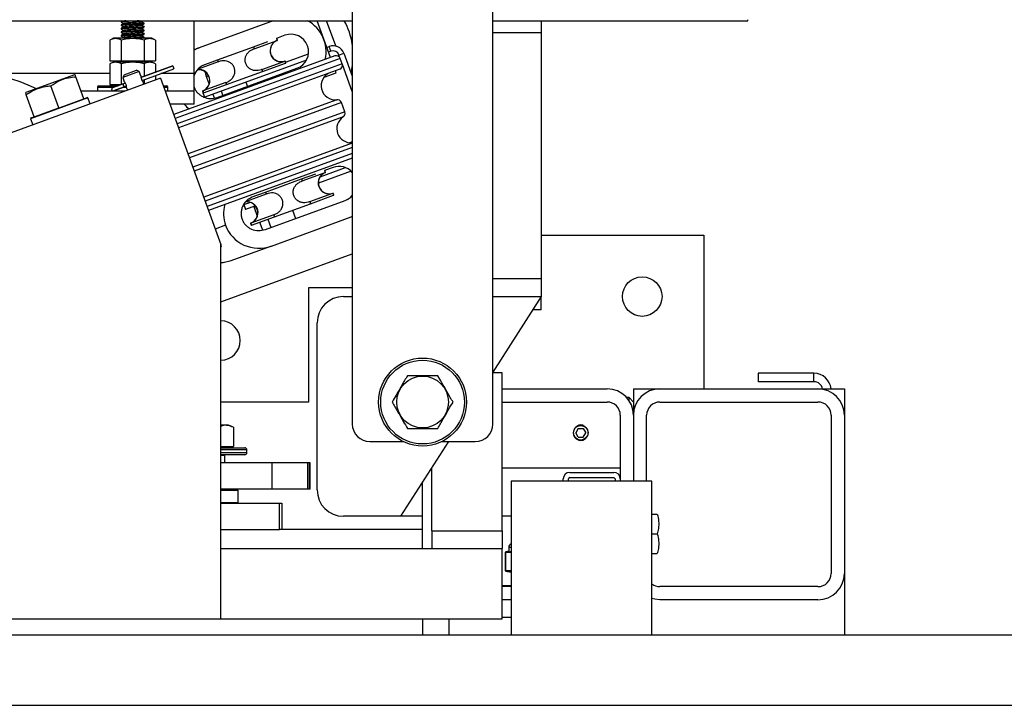
# Model space of a CAD drawing. Extents: x -322 to 414, y -91 to 242.
# Drawn here: x -280 to -266, y 44 to 54 of the extents above; entities that cross this region are included whole.
import ezdxf

# ---------------------------------------------------------------- set-up
doc = ezdxf.new("R2010")
doc.units = 0
doc.header["$LTSCALE"] = 10
doc.header["$MEASUREMENT"] = 0
doc.header["$PDMODE"] = 98
doc.layers.get('DEFPOINTS').update_dxf_attribs({"linetype": 'CONTINUOUS'})
for name, color, linetype in [('CAB', 7, 'CONTINUOUS'), ('DIM', 1, 'CONTINUOUS'), ('PACA-RYDE', 42, 'CONTINUOUS')]:
    doc.layers.add(name, color=color, linetype=linetype)
doc.styles.get("Standard").update_dxf_attribs({"font": 'SIMPLEX.shx', "width": 0.85})
doc.dimstyles.get("Standard").update_dxf_attribs({"dimscale": 16, "dimtxt": 0.09375, "dimasz": 0.09375, "dimexe": 0.0625, "dimexo": 0.0625, "dimgap": 0.0625, "dimtad": 0, "dimtih": 1, "dimtoh": 1, "dimdec": 4, "dimzin": 4, "dimdsep": 46, "dimtxsty": 'STANDARD', "dimcen": 0.0625, "dimadec": 0, "dimazin": 0, "dimtfac": 1, "dimtdec": 4, "dimtofl": 0, "dimtmove": 0, "dimatfit": 3, "dimfxl": 1, "dimtolj": 1, "dimtzin": 0, "dimarcsym": 0})

# ---------------------------------------------------------------- blocks, each defined once
blk = doc.blocks.new('*D82')
at = {"layer": 'DEFPOINTS', "color": 0, "transparency": 16777216}
for p in [(-261.474, 76.824), (-311.474, 45.579), (-261.474, 45.579)]:
    blk.add_point(p, dxfattribs=at)
at = {"layer": 'DIM', "color": 0, "lineweight": -2, "transparency": 16777216}
for p, q in [((-311.474, 46.329), (-311.474, 77.574)), ((-261.474, 46.329), (-261.474, 77.574)), ((-309.317, 76.824), (-294.462, 76.824)), ((-263.63, 76.824), (-278.485, 76.824))]:
    blk.add_line(p, q, dxfattribs=at)
at = {"layer": 'DIM', "color": 0, "transparency": 16777216}
for points in [[(-309.317, 77.183), (-309.317, 76.464), (-311.474, 76.824)], [(-263.63, 77.183), (-263.63, 76.464), (-261.474, 76.824)]]:
    blk.add_solid(points, dxfattribs=at)
at = {"layer": 'DIM', "color": 0, "transparency": 16777216, "insert": (-286.474, 76.824), "char_height": 2.16, "attachment_point": 5}
blk.add_mtext('\\A1;(50") O.D.', dxfattribs=at)

msp = doc.modelspace()

# ---------------------------------------------------------------- linework, layer by layer
at = {"layer": 'CAB'}
for p, q in [((-311.47362, 45), (-261.47362, 45)), ((-310.47362, 44), (-262.47362, 44))]:
    msp.add_line(p, q, dxfattribs=at)
at = {"layer": 'PACA-RYDE', "linetype": 'Continuous'}
for p, q in [((-275.47362, 54.75), (-275.47362, 48)), ((-273.47362, 48), (-273.47362, 54.75)), ((-297.47362, 53.73411), (-275.47362, 53.73411)), ((-278.76262, 53.72669), (-278.76262, 53.71669)), ((-278.76262, 53.67669), (-278.76262, 53.66669)), ((-278.75037, 53.73411), (-278.7622, 53.72726)), ((-278.43462, 53.69169), (-278.43462, 53.70169)), ((-278.43462, 53.64169), (-278.43462, 53.65169)), ((-277.72362, 52.98411), (-277.72362, 53.73411)), ((-276.59725, 53.73411), (-277.65072, 53.35068)), ((-275.78316, 53.21181), (-275.97326, 53.73411)), ((-275.71005, 53.37642), (-275.84024, 53.73411)), ((-273.47362, 53.73411), (-269.84862, 53.73411)), ((-272.78612, 53.73411), (-272.78612, 53.5625)), ((-269.84862, 53.73411), (-269.84862, 53.75)), ((-278.76262, 53.62669), (-278.76262, 53.61669)), ((-278.76262, 53.57669), (-278.76262, 53.56669)), ((-278.76262, 53.52669), (-278.76262, 53.51669)), ((-278.43462, 53.59169), (-278.43462, 53.60169)), ((-278.43462, 53.54169), (-278.43462, 53.55169)), ((-276.43153, 53.52838), (-276.55236, 53.48441)), ((-272.78612, 53.5625), (-273.47362, 53.5625)), ((-272.78612, 53.5625), (-272.78612, 50.0625)), ((-278.87117, 53.48511), (-278.92309, 53.46091)), ((-278.92309, 53.46091), (-278.92309, 53.16411)), ((-278.32606, 53.48511), (-278.87117, 53.48511)), ((-278.76085, 53.46091), (-278.76085, 53.16411)), ((-278.44536, 53.48511), (-278.43533, 53.49093)), ((-278.43638, 53.46091), (-278.43638, 53.16411)), ((-278.43462, 53.49169), (-278.43462, 53.50169)), ((-278.27415, 53.46091), (-278.32606, 53.48511)), ((-278.27415, 53.46091), (-278.27415, 53.16411)), ((-276.87922, 53.36544), (-276.67674, 53.43914)), ((-276.86853, 53.33607), (-276.54174, 53.45502)), ((-276.55243, 53.48438), (-276.54174, 53.45502)), ((-276.53737, 53.45661), (-276.54805, 53.48597)), ((-276.54174, 53.45502), (-276.53737, 53.45661)), ((-275.83666, 53.35882), (-275.80377, 53.37079)), ((-275.77822, 53.30059), (-275.80377, 53.37079)), ((-275.72123, 53.23435), (-278.01408, 52.39982)), ((-277.72362, 53.32415), (-277.65072, 53.35068)), ((-277.3915, 53.17898), (-276.87922, 53.36544)), ((-276.87922, 53.36544), (-276.86853, 53.33607)), ((-276.42397, 53.14505), (-276.0978, 53.26377)), ((-275.77822, 53.30059), (-275.81111, 53.28862)), ((-275.66287, 53.2468), (-275.59267, 53.27235)), ((-275.6487, 53.20788), (-275.66287, 53.2468)), ((-275.59267, 53.27235), (-275.47362, 52.94525)), ((-278.92309, 53.16411), (-278.76085, 53.16411)), ((-278.87117, 53.14811), (-278.92309, 53.12391)), ((-278.92309, 53.12391), (-278.92309, 52.82711)), ((-278.32606, 53.14811), (-278.87117, 53.14811)), ((-278.85152, 53.16411), (-278.85152, 53.14811)), ((-278.76085, 53.16411), (-278.43638, 53.16411)), ((-278.76085, 53.12391), (-278.76085, 52.82738)), ((-278.02743, 53.09433), (-278.48008, 52.92957)), ((-278.48005, 52.92938), (-278.02736, 53.09415)), ((-278.43638, 53.16411), (-278.27415, 53.16411)), ((-278.43638, 53.12391), (-278.43638, 52.94548)), ((-278.34572, 53.14811), (-278.34572, 53.16411)), ((-278.27415, 53.12391), (-278.32606, 53.14811)), ((-278.27415, 53.12391), (-278.27415, 53.00453)), ((-278.02743, 53.09433), (-278.02736, 53.09415)), ((-278.02736, 53.09415), (-278.01188, 53.05163)), ((-275.64433, 53.19849), (-277.99356, 52.34344)), ((-275.61697, 53.12331), (-277.9662, 52.26826)), ((-277.38081, 53.14962), (-277.66609, 53.04579)), ((-277.59399, 53.10529), (-277.3915, 53.17898)), ((-276.12651, 53.17383), (-277.57304, 52.64733)), ((-277.3915, 53.17898), (-277.38081, 53.14962)), ((-276.76165, 53.04242), (-276.43486, 53.16136)), ((-276.75096, 53.01305), (-276.42417, 53.132)), ((-276.43486, 53.16136), (-276.43048, 53.16296)), ((-276.43486, 53.16136), (-276.42417, 53.132)), ((-276.4198, 53.13359), (-276.43048, 53.16296)), ((-276.42417, 53.132), (-276.4198, 53.13359)), ((-275.61697, 53.12331), (-275.64433, 53.19849)), ((-275.47362, 52.72684), (-275.61428, 53.11331)), ((-278.92309, 52.98411), (-280.65744, 52.98411)), ((-279.4241, 52.96569), (-280.11676, 52.71358)), ((-279.41543, 52.96493), (-279.4241, 52.96569)), ((-278.50381, 53.01438), (-278.73874, 52.92888)), ((-278.72081, 52.96733), (-278.73874, 52.92888)), ((-278.72081, 52.96733), (-278.54226, 53.03231)), ((-278.50381, 53.01438), (-278.54226, 53.03231)), ((-278.48183, 52.95399), (-278.50381, 53.01438)), ((-278.46459, 52.88686), (-278.01188, 53.05163)), ((-278.4645, 52.88669), (-278.01182, 53.05145)), ((-278.27415, 52.95597), (-278.27415, 52.89091)), ((-277.72362, 52.98411), (-278.19683, 52.98411)), ((-278.01188, 53.05163), (-278.01182, 53.05145)), ((-275.65283, 53.04641), (-277.94568, 52.21188)), ((-277.72362, 52.73411), (-277.72362, 52.98411)), ((-277.57314, 53.01311), (-277.55086, 52.95188)), ((-277.50902, 52.83691), (-277.55086, 52.95188)), ((-277.3942, 52.64591), (-276.26052, 53.05854)), ((-277.26324, 52.8266), (-276.75096, 53.01305)), ((-276.76165, 53.04242), (-276.75096, 53.01305)), ((-275.87401, 52.93317), (-275.70423, 52.99497)), ((-275.70423, 52.99497), (-275.71475, 53.02387)), ((-278.20234, 52.91705), (-284.78019, 50.52291)), ((-279.64594, 52.49759), (-279.76015, 52.81139)), ((-279.29355, 52.62585), (-279.40777, 52.93965)), ((-279.07862, 52.81111), (-278.89498, 52.81111)), ((-278.92309, 52.82711), (-278.76158, 52.82711)), ((-278.89498, 52.81111), (-278.80554, 52.81111)), ((-278.74442, 52.83316), (-278.8883, 52.78079)), ((-278.74546, 52.83298), (-278.8871, 52.78143)), ((-278.85152, 52.82711), (-278.85152, 52.81111)), ((-278.70221, 52.84852), (-278.74442, 52.83316)), ((-278.73874, 52.92888), (-278.71677, 52.86851)), ((-278.43726, 52.83154), (-278.45011, 52.86684)), ((-278.43638, 52.89693), (-278.43638, 52.83186)), ((-278.20234, 52.91705), (-277.34269, 50.55517)), ((-278.16378, 52.81111), (-278.11862, 52.81111)), ((-277.27393, 52.85597), (-277.60072, 52.73702)), ((-277.59003, 52.70766), (-277.26324, 52.8266)), ((-277.27393, 52.85597), (-277.26324, 52.8266)), ((-276.98573, 52.8611), (-276.96435, 52.80237)), ((-280.11676, 52.71358), (-280.12292, 52.70742)), ((-279.99832, 52.36933), (-280.11254, 52.68313)), ((-278.70494, 52.73411), (-279.33296, 52.73411)), ((-279.09862, 52.79111), (-279.09862, 52.73411)), ((-279.09862, 52.79111), (-278.90733, 52.79111)), ((-278.90733, 52.79111), (-278.86049, 52.79111)), ((-278.72894, 52.79064), (-278.87283, 52.73827)), ((-278.87149, 52.73856), (-278.72986, 52.79011)), ((-278.6869, 52.80594), (-278.72894, 52.79064)), ((-278.72764, 52.79111), (-278.68632, 52.79111)), ((-278.68505, 52.78136), (-278.67219, 52.74604)), ((-278.15651, 52.79111), (-278.09862, 52.79111)), ((-277.72362, 52.73411), (-278.13576, 52.73411)), ((-278.09862, 52.73411), (-278.09862, 52.79111)), ((-277.72362, 52.54661), (-277.72362, 52.73411)), ((-277.6051, 52.73543), (-277.60072, 52.73702)), ((-277.6051, 52.73543), (-277.59441, 52.70606)), ((-277.60072, 52.73702), (-277.59003, 52.70766)), ((-277.59441, 52.70606), (-277.59003, 52.70766)), ((-277.57304, 52.64733), (-277.59441, 52.70606)), ((-277.45557, 52.69009), (-277.43692, 52.63884)), ((-277.33811, 52.73284), (-277.31674, 52.67411)), ((-279.23422, 52.6368), (-280.05081, 52.33958)), ((-279.63164, 52.50279), (-279.30785, 52.62064)), ((-279.30785, 52.62064), (-279.29355, 52.62585)), ((-279.29355, 52.62585), (-279.24704, 52.64278)), ((-279.23422, 52.6368), (-279.24704, 52.64278)), ((-279.20358, 52.55262), (-279.23422, 52.6368)), ((-277.72362, 52.54661), (-278.06751, 52.54661)), ((-275.6928, 52.61194), (-277.81072, 51.84107)), ((-275.62946, 52.57286), (-277.79075, 51.78621)), ((-275.5802, 52.43751), (-275.62946, 52.57286)), ((-279.98402, 52.37453), (-279.66024, 52.49238)), ((-279.66024, 52.49238), (-279.64594, 52.49759)), ((-279.64594, 52.49759), (-279.63164, 52.50279)), ((-275.5802, 52.43751), (-277.74149, 51.65087)), ((-280.04484, 52.3524), (-280.05081, 52.33958)), ((-280.05081, 52.33958), (-280.02018, 52.25541)), ((-280.04484, 52.3524), (-279.99832, 52.36933)), ((-279.99832, 52.36933), (-279.98402, 52.37453)), ((-275.6036, 52.36687), (-277.72152, 51.59601)), ((-275.47362, 51.99425), (-277.58656, 51.2252)), ((-275.47362, 52.01473), (-275.51228, 52.00065)), ((-275.47362, 51.9304), (-277.56604, 51.16882)), ((-275.47362, 51.84526), (-277.53868, 51.09364)), ((-275.47362, 51.78141), (-277.51816, 51.03726)), ((-276.19518, 51.48605), (-275.9927, 51.55975)), ((-276.18449, 51.45669), (-275.8577, 51.57563)), ((-275.49092, 51.59638), (-275.9561, 51.42707)), ((-275.93073, 51.51579), (-275.57073, 51.64683)), ((-275.86839, 51.605), (-275.8577, 51.57563)), ((-275.74749, 51.649), (-275.86832, 51.60502)), ((-275.85333, 51.57722), (-275.86401, 51.60659)), ((-275.8577, 51.57563), (-275.85333, 51.57722)), ((-276.70746, 51.2996), (-276.19518, 51.48605)), ((-276.19518, 51.48605), (-276.18449, 51.45669)), ((-276.69677, 51.27023), (-276.98205, 51.1664)), ((-276.90995, 51.2259), (-276.70746, 51.2996)), ((-276.70746, 51.2996), (-276.69677, 51.27023)), ((-276.07761, 51.16303), (-275.75082, 51.28198)), ((-275.75082, 51.28198), (-275.74644, 51.28357)), ((-275.75082, 51.28198), (-275.74013, 51.25261)), ((-275.73576, 51.2542), (-275.74644, 51.28357)), ((-277.01725, 51.12033), (-276.92916, 51.1524)), ((-276.71016, 50.76653), (-275.57648, 51.17915)), ((-276.5792, 50.94721), (-276.06692, 51.13367)), ((-276.07761, 51.16303), (-276.06692, 51.13367)), ((-276.06692, 51.13367), (-275.74013, 51.25261)), ((-275.74013, 51.25261), (-275.73576, 51.2542)), ((-277.01725, 51.12033), (-276.9917, 51.05014)), ((-276.85269, 51.10073), (-276.9917, 51.05014)), ((-276.87424, 51.09289), (-276.82497, 50.95753)), ((-276.32306, 51.04044), (-276.28031, 50.92298)), ((-276.92106, 50.85604), (-276.91668, 50.85764)), ((-276.92106, 50.85604), (-276.91037, 50.82668)), ((-276.58989, 50.97658), (-276.91668, 50.85764)), ((-276.91668, 50.85764), (-276.90599, 50.82827)), ((-276.90599, 50.82827), (-276.5792, 50.94721)), ((-276.79291, 50.86943), (-276.75288, 50.75946)), ((-276.67545, 50.91218), (-276.6327, 50.79472)), ((-276.62466, 50.5316), (-275.49098, 50.94423)), ((-276.58989, 50.97658), (-276.5792, 50.94721)), ((-275.47362, 50.95092), (-275.49098, 50.94423)), ((-277.27601, 50.82662), (-277.42213, 50.77344)), ((-276.91037, 50.82668), (-276.90599, 50.82827)), ((-272.78612, 50.6875), (-270.47362, 50.6875)), ((-270.47362, 50.6875), (-270.47362, 48.5)), ((-277.3386, 50.54392), (-277.34269, 50.55517)), ((-277.34269, 45.22993), (-277.34269, 50.55517)), ((-277.3386, 50.54392), (-277.34269, 50.54243)), ((-277.34269, 50.52034), (-277.33234, 50.52411)), ((-277.33234, 50.52411), (-277.33944, 50.54362)), ((-276.62466, 50.5316), (-277.21782, 50.31571)), ((-277.34269, 49.73817), (-275.47362, 50.41846)), ((-272.78612, 50.0625), (-273.47362, 50.0625)), ((-272.78612, 50.0625), (-272.78612, 49.8125)), ((-275.47362, 49.9375), (-276.09862, 49.9375)), ((-276.09862, 49.9375), (-276.09862, 48.3125)), ((-275.59862, 49.8125), (-275.47362, 49.8125)), ((-272.78612, 49.8125), (-273.47362, 48.73828)), ((-273.47362, 49.8125), (-272.78612, 49.8125)), ((-272.78612, 49.625), (-272.78612, 49.8125)), ((-272.78612, 49.625), (-272.90612, 49.625)), ((-275.97362, 47.0625), (-275.97362, 49.4375)), ((-273.34269, 48.72993), (-273.47362, 48.72993)), ((-273.34269, 46.47993), (-273.34269, 48.72993)), ((-268.90572, 48.72176), (-269.69808, 48.72176)), ((-269.69808, 48.72176), (-269.69808, 48.60216)), ((-268.90572, 48.60216), (-268.90572, 48.72176)), ((-273.34269, 48.5), (-271.84862, 48.5)), ((-271.47362, 48.5), (-271.47362, 48.3125)), ((-271.47362, 48.5), (-271.09862, 48.5)), ((-271.09862, 48.5), (-268.84862, 48.5)), ((-268.90572, 48.60216), (-269.69808, 48.60216)), ((-268.84862, 48.5), (-268.47362, 48.5)), ((-268.47362, 48.5), (-268.47362, 48.125)), ((-271.53612, 48.375), (-271.56911, 48.375)), ((-271.47362, 48.3125), (-271.53612, 48.375)), ((-271.53612, 48.33229), (-271.53612, 48.375)), ((-276.09862, 48.3125), (-277.34269, 48.3125)), ((-273.34269, 48.3125), (-271.84862, 48.3125)), ((-271.47362, 48.3125), (-271.47362, 48.125)), ((-271.09862, 48.3125), (-268.84862, 48.3125)), ((-271.66112, 48.125), (-271.66112, 47.2195)), ((-271.47362, 48.125), (-271.47362, 47.1875)), ((-271.28612, 47.1875), (-271.28612, 48.125)), ((-268.66112, 48.125), (-268.66112, 45.875)), ((-268.47362, 48.125), (-268.47362, 45.875)), ((-277.23489, 47.986), (-277.34269, 47.986)), ((-277.16561, 47.95369), (-277.23489, 47.986)), ((-277.16561, 47.95369), (-277.16561, 47.679)), ((-272.2597, 47.9375), (-272.29579, 47.875)), ((-272.2597, 47.9375), (-272.18753, 47.9375)), ((-272.25735, 47.98622), (-272.22362, 47.99123)), ((-272.22362, 47.99123), (-272.18989, 47.98622)), ((-272.18753, 47.9375), (-272.15145, 47.875)), ((-272.2597, 47.8125), (-272.29579, 47.875)), ((-272.2597, 47.8125), (-272.18753, 47.8125)), ((-272.18753, 47.8125), (-272.15145, 47.875)), ((-277.34269, 47.679), (-277.16561, 47.679)), ((-277.34269, 47.663), (-277.00362, 47.663)), ((-276.97362, 47.633), (-277.34269, 47.633)), ((-277.26112, 47.663), (-277.26112, 47.679)), ((-276.97362, 47.593), (-276.97362, 47.633)), ((-275.22362, 47.75), (-274.74605, 47.75)), ((-274.10612, 47.75), (-274.78612, 46.6875)), ((-274.20119, 47.75), (-273.72362, 47.75)), ((-277.34269, 47.593), (-276.97362, 47.593)), ((-277.00362, 47.563), (-277.34269, 47.563)), ((-277.28612, 47.553), (-277.34269, 47.553)), ((-277.28612, 47.553), (-277.29612, 47.563)), ((-277.28612, 47.4475), (-277.28612, 47.553)), ((-276.6127, 47.4475), (-277.34269, 47.4475)), ((-276.6127, 47.0725), (-276.6127, 47.4475)), ((-276.10478, 47.4475), (-276.6127, 47.4475)), ((-276.10478, 47.0725), (-276.10478, 47.4475)), ((-276.08146, 47.4475), (-276.10478, 47.4475)), ((-276.08146, 47.0725), (-276.08146, 47.4475)), ((-276.07313, 47.4475), (-276.08146, 47.4475)), ((-276.07313, 47.0725), (-276.07313, 47.4475)), ((-274.35896, 47.35493), (-274.34269, 47.35493)), ((-274.34269, 46.47993), (-274.34269, 47.38036)), ((-273.34269, 47.375), (-271.66112, 47.375)), ((-272.47362, 47.1875), (-272.47362, 47.2195)), ((-272.39892, 47.1875), (-272.39892, 47.2195)), ((-272.38062, 47.3125), (-271.75412, 47.3125)), ((-272.38062, 47.2378), (-271.75412, 47.2378)), ((-271.73582, 47.2195), (-271.73582, 47.1875)), ((-271.66112, 47.2195), (-271.66112, 47.1875)), ((-276.6127, 47.0725), (-277.34269, 47.0725)), ((-277.12362, 47.0625), (-277.12362, 47.0725)), ((-276.10478, 47.0725), (-276.6127, 47.0725)), ((-276.08146, 47.0725), (-276.10478, 47.0725)), ((-276.07313, 47.0725), (-276.08146, 47.0725)), ((-274.50612, 47.125), (-274.50362, 47.125)), ((-274.50362, 47.125), (-274.47362, 47.155)), ((-274.50362, 47.125), (-274.50362, 47.12891)), ((-274.47362, 46.22993), (-274.47362, 47.17578)), ((-273.21142, 47.1875), (-273.21142, 45)), ((-271.21142, 47.1875), (-273.21142, 47.1875)), ((-271.21142, 45), (-271.21142, 47.1875)), ((-277.34269, 47.0625), (-277.10862, 47.0625)), ((-277.09862, 47.0525), (-277.34269, 47.0525)), ((-277.09862, 47.0525), (-277.10862, 47.0625)), ((-277.09862, 46.885), (-277.09862, 47.0525)), ((-277.34269, 46.885), (-277.09862, 46.885)), ((-277.34269, 46.875), (-276.5103, 46.875)), ((-277.10862, 46.875), (-277.09862, 46.885)), ((-276.5103, 46.5), (-276.5103, 46.875)), ((-276.5103, 46.875), (-276.47362, 46.875)), ((-276.47362, 46.875), (-276.47362, 46.5)), ((-274.78612, 46.6875), (-275.59862, 46.6875)), ((-274.47362, 46.6875), (-274.78612, 46.6875)), ((-273.21142, 46.6875), (-273.34269, 46.6875)), ((-271.21142, 46.7185), (-271.13414, 46.7185)), ((-277.34269, 46.5), (-276.5103, 46.5)), ((-276.47362, 46.5), (-276.5103, 46.5)), ((-274.47362, 46.5), (-276.47362, 46.5)), ((-274.34269, 46.47993), (-274.34269, 46.22993)), ((-274.34269, 46.47993), (-273.34269, 46.47993)), ((-273.34269, 46.47993), (-273.34269, 46.22993)), ((-271.21142, 46.4375), (-271.13414, 46.4375)), ((-277.34269, 46.22993), (-273.34269, 46.22993)), ((-274.34269, 46.22993), (-273.34269, 46.22993)), ((-273.34269, 45.22993), (-273.34269, 46.22993)), ((-273.24862, 46.24575), (-273.24862, 46.19168)), ((-273.21142, 46.24575), (-273.24862, 46.24575)), ((-273.29683, 46.17366), (-273.29683, 45.91784)), ((-273.29549, 46.17366), (-273.29683, 46.17366)), ((-273.29549, 46.17366), (-273.29549, 45.91784)), ((-273.23067, 46.17419), (-273.29059, 46.17419)), ((-273.24858, 46.19217), (-273.28895, 46.18343)), ((-273.24845, 46.1916), (-273.28403, 46.18389)), ((-273.28403, 46.18389), (-273.22411, 46.18389)), ((-271.21142, 46.1565), (-271.13414, 46.1565)), ((-273.29549, 45.91784), (-273.29683, 45.91784)), ((-273.29059, 45.91731), (-273.21142, 45.91731)), ((-273.28895, 45.90807), (-273.21142, 45.89128)), ((-273.21142, 45.90761), (-273.28403, 45.90761)), ((-273.28403, 45.90761), (-273.21142, 45.89189)), ((-268.47362, 45.875), (-268.47362, 45)), ((-273.34269, 45.702), (-273.21142, 45.702)), ((-273.21142, 45.6875), (-273.34269, 45.6875)), ((-268.84862, 45.6875), (-271.09862, 45.6875)), ((-273.21142, 45.5), (-273.34269, 45.5)), ((-268.84862, 45.5), (-271.09862, 45.5)), ((-273.21142, 45.25), (-273.34269, 45.25)), ((-284.78019, 45.22993), (-277.34269, 45.22993)), ((-277.34269, 45.22993), (-273.34269, 45.22993)), ((-274.47362, 45.22993), (-274.47362, 45)), ((-274.09862, 45.22993), (-274.09862, 45))]:
    msp.add_line(p, q, dxfattribs=at)
at = {"layer": 'PACA-RYDE', "linetype": 'Continuous', "flags": 128}
for points in [[(-275.47362, 53.10267), (-275.48465, 53.04197), (-275.49415, 53.00165)], [(-272.18989, 47.76378), (-272.22362, 47.75877), (-272.25735, 47.76378)], [(-271.09862, 45.5), (-271.17178, 45.50721), (-271.21142, 45.51737)]]:
    msp.add_lwpolyline(points, dxfattribs=at)
at = {"layer": 'PACA-RYDE', "linetype": 'Continuous'}
for centre, radius in [((-271.34862, 49.8125), 0.28125), ((-274.47362, 48.3125), 0.625), ((-274.47362, 48.3125), 0.595), ((-274.47362, 48.3125), 0.36855), ((-272.22362, 47.875), 0.1037)]:
    msp.add_circle(centre, radius, dxfattribs=at)
for centre, radius, start, end in [((-276.34603, 53.29346), 0.5, 347.419559, 61.800301), ((-276.46255, 53.25105), 1, 8.533259, 28.885674), ((-276.34603, 53.29346), 0.25, 290, 110), ((-276.48751, 53.30848), 0.15625, 110.31087, 289.68913), ((-276.48393, 53.30978), 0.15625, 110, 290), ((-275.74744, 53.21602), 0.1647, 20, 110), ((-275.74744, 53.21602), 0.09, 20, 110), ((-275.70071, 53.17797), 0.06, 20, 110), ((-275.67335, 53.10279), 0.06, 290, 20), ((-281.05392, 50.51575), 2.5, 64.259032, 155.740968), ((-277.65854, 52.88226), 0.15625, 290, 96.104893), ((-277.6551, 52.88359), 0.15633, 290.355111, 96.677874), ((-277.53036, 52.98267), 0.03698, 236.336713, 291.348883), ((-275.71598, 52.81059), 0.2, 110, 276.657636), ((-279.07862, 52.79111), 0.02, 90, 180), ((-278.74781, 52.80785), 0.02554, 317.63609, 82.36391), ((-278.11862, 52.79111), 0.02, 0, 90), ((-278.8746, 52.7617), 0.0235, 125.68035, 274.31965), ((-278.88539, 52.77673), 0.005, 110, 125.68035), ((-278.8732, 52.74326), 0.005, 274.31965, 290), ((-275.68584, 52.55234), 0.06, 20, 96.657636), ((-275.63658, 52.41699), 0.06, 303.342364, 20), ((-275.49367, 52.19979), 0.2, 123.342364, 275.753992), ((-275.80347, 51.42909), 0.15625, 110.31087, 289.68913), ((-275.79989, 51.4304), 0.15625, 110, 290), ((-275.66199, 51.41408), 0.25, 41.108061, 110), ((-276.9745, 51.00287), 0.15625, 290, 96.104893), ((-276.97106, 51.00421), 0.15633, 290.355111, 96.677874), ((-275.66199, 51.41408), 0.25, 290, 318.891939), ((-275.59862, 49.4375), 0.375, 90, 180), ((-277.34862, 49.1875), 0.28125, 0, 88.791875), ((-277.34862, 49.1875), 0.28125, 271.208125, 0), ((-268.90572, 48.47716), 0.2446, 5.358282, 90), ((-271.84862, 48.125), 0.375, 0, 90), ((-271.09862, 48.125), 0.375, 90, 180), ((-268.90572, 48.47716), 0.125, 10.528969, 90), ((-268.84862, 48.125), 0.375, 0, 90), ((-271.84862, 48.125), 0.1875, 0, 90), ((-271.09862, 48.125), 0.1875, 90, 180), ((-268.84862, 48.125), 0.1875, 0, 90), ((-275.22362, 48), 0.25, 180, 270), ((-273.72362, 48), 0.25, 270, 0), ((-277.00362, 47.633), 0.03, 0, 90), ((-277.00362, 47.593), 0.03, 270, 0), ((-272.38062, 47.2195), 0.093, 90, 180), ((-272.38062, 47.2195), 0.0183, 90, 180), ((-271.75412, 47.2195), 0.093, 0, 90), ((-271.75412, 47.2195), 0.0183, 0, 90), ((-275.59862, 47.0625), 0.375, 180, 270), ((-273.19862, 46.24575), 0.05, 104.832848, 180), ((-273.28683, 46.17366), 0.01, 102.216349, 180), ((-273.28647, 46.1747), 0.00908, 105.813027, 186.575704), ((-273.28077, 46.17462), 0.00983, 109.382704, 182.486367), ((-273.22085, 46.17462), 0.00983, 109.382704, 182.486367), ((-273.28683, 45.91784), 0.01, 180, 257.783651), ((-273.28647, 45.9168), 0.00908, 173.424296, 254.186973), ((-273.28077, 45.91688), 0.00983, 177.513633, 250.617296), ((-268.84862, 45.875), 0.1875, 270, 0), ((-268.84862, 45.875), 0.375, 270, 0), ((-271.09862, 45.875), 0.1875, 233.015425, 270)]:
    msp.add_arc(centre, radius, start, end, dxfattribs=at)
for centre, major_axis, ratio, start_param, end_param in [((-277.47971, 52.88084), (0.48034, 0.17483), 0.9781476, 1.57079633, 1.72757214), ((-277.47971, 52.88084), (0.48034, 0.17483), 0.9781476, 3.51511407, 3.71022861), ((-276.79567, 51.00145), (0.48034, 0.17483), 0.9781476, 2.54537488, 3.14159265), ((-276.79567, 51.00145), (0.48034, 0.17483), 0.9781476, 3.14159265, 4.71238898), ((-273.29549, 46.10204), (0.00706, 0.07205), 0.55230104, 0.05408559, 0.17565261), ((-273.28683, 46.10204), (0.00293, 0.08185), 0.49313387, 0.00316132, 0.12472834), ((-272.97362, 46.25231), (0.27491, 0.06042), 0.11932209, 3.15065875, 3.54078107), ((-272.97362, 46.25231), (0.27491, 0.06042), 0.11932209, 3.54078107, 3.64156275), ((-273.29549, 45.98946), (-0.00706, 0.07205), 0.55230104, 2.96594004, 3.08750707), ((-273.28683, 45.98946), (-0.00293, 0.08185), 0.49313387, 3.01686431, 3.13843134)]:
    msp.add_ellipse(centre, major_axis=major_axis, ratio=ratio, start_param=start_param, end_param=end_param, dxfattribs=at)
for points, knots in [([(-278.69369, 53.73411), (-278.70096, 53.7337), (-278.72693, 53.73222), (-278.75143, 53.72957), (-278.76667, 53.72777), (-278.76252, 53.7267), (-278.76247, 53.72669)], [0, 0, 0, 0, 0.16393392, 0.58614236, 0.99520526, 1, 1, 1, 1]), ([(-278.50424, 53.73411), (-278.51428, 53.73352), (-278.54174, 53.7319), (-278.59896, 53.72894), (-278.66276, 53.72613), (-278.71823, 53.72287), (-278.75207, 53.71958), (-278.76667, 53.71777), (-278.76252, 53.7167), (-278.76247, 53.71669)], [0, 0, 0, 0, 0.10486156, 0.28699081, 0.46191977, 0.64247021, 0.82302064, 0.99794961, 1, 1, 1, 1]), ([(-278.43742, 53.70239), (-278.43634, 53.70217), (-278.43033, 53.70095), (-278.44434, 53.69837), (-278.47935, 53.69537), (-278.53435, 53.69235), (-278.59854, 53.68895), (-278.66287, 53.68613), (-278.7182, 53.68287), (-278.75208, 53.67958), (-278.76667, 53.67777), (-278.76252, 53.6767), (-278.76247, 53.67669)], [0, 0, 0, 0, 0.02722487, 0.15092915, 0.27147041, 0.39201167, 0.51571596, 0.63452972, 0.75716165, 0.87979359, 0.99860735, 1, 1, 1, 1]), ([(-278.43777, 53.6909), (-278.43979, 53.69007), (-278.44443, 53.68814), (-278.4802, 53.68536), (-278.53412, 53.68235), (-278.5986, 53.67895), (-278.66285, 53.67613), (-278.7182, 53.67287), (-278.75208, 53.66958), (-278.76667, 53.66777), (-278.76252, 53.6667), (-278.76247, 53.66669)], [0, 0, 0, 0, 0.098667821, 0.226628543, 0.354589265, 0.485907694, 0.612034588, 0.742214663, 0.872394737, 0.998521631, 1, 1, 1, 1]), ([(-278.43742, 53.65239), (-278.43634, 53.65217), (-278.43033, 53.65095), (-278.44434, 53.64837), (-278.47935, 53.64537), (-278.53435, 53.64235), (-278.59854, 53.63895), (-278.66287, 53.63613), (-278.7182, 53.63287), (-278.75208, 53.62958), (-278.76667, 53.62777), (-278.76252, 53.6267), (-278.76247, 53.62669)], [0, 0, 0, 0, 0.02722487, 0.15092915, 0.27147041, 0.39201167, 0.51571596, 0.63452972, 0.75716165, 0.87979359, 0.99860735, 1, 1, 1, 1]), ([(-278.76243, 53.7163), (-278.75665, 53.71295), (-278.74538, 53.70642), (-278.73412, 53.69989), (-278.72864, 53.69672)], [0, 0, 0, 0, 0.51345556, 1, 1, 1, 1]), ([(-278.76243, 53.6663), (-278.75665, 53.66295), (-278.74538, 53.65642), (-278.73412, 53.64989), (-278.72864, 53.64672)], [0, 0, 0, 0, 0.51345556, 1, 1, 1, 1]), ([(-278.72746, 53.6974), (-278.73325, 53.69404), (-278.74483, 53.68733), (-278.75641, 53.68061), (-278.7622, 53.67726)], [0, 0, 0, 0, 0.4998634, 1, 1, 1, 1]), ([(-278.47218, 53.72076), (-278.47371, 53.71997), (-278.47734, 53.7181), (-278.50524, 53.71536), (-278.54775, 53.71235), (-278.59855, 53.70895), (-278.64949, 53.70613), (-278.69214, 53.70286), (-278.72051, 53.69984), (-278.72431, 53.6981), (-278.72595, 53.69734)], [0, 0, 0, 0, 0.09615401, 0.22857489, 0.36099577, 0.49690197, 0.62741967, 0.76214412, 0.89686858, 1, 1, 1, 1]), ([(-278.47218, 53.67076), (-278.47371, 53.66997), (-278.47734, 53.6681), (-278.50524, 53.66536), (-278.54775, 53.66235), (-278.59855, 53.65895), (-278.64949, 53.65613), (-278.69214, 53.65286), (-278.72051, 53.64984), (-278.72431, 53.6481), (-278.72595, 53.64734)], [0, 0, 0, 0, 0.09615401, 0.22857489, 0.36099577, 0.49690197, 0.62741967, 0.76214412, 0.89686858, 1, 1, 1, 1]), ([(-278.47014, 53.72074), (-278.46434, 53.7241), (-278.45666, 53.72857), (-278.44897, 53.73302), (-278.44709, 53.73411)], [0, 0, 0, 0, 0.75467188, 1, 1, 1, 1]), ([(-278.47014, 53.67074), (-278.46434, 53.6741), (-278.45274, 53.68084), (-278.44113, 53.68757), (-278.43533, 53.69093)], [0, 0, 0, 0, 0.49978162, 1, 1, 1, 1]), ([(-278.43529, 53.70241), (-278.4411, 53.70577), (-278.45218, 53.71219), (-278.46325, 53.71862), (-278.46852, 53.72167)], [0, 0, 0, 0, 0.524189757, 1, 1, 1, 1]), ([(-278.43529, 53.65241), (-278.4411, 53.65577), (-278.45218, 53.66219), (-278.46325, 53.66862), (-278.46852, 53.67167)], [0, 0, 0, 0, 0.52418976, 1, 1, 1, 1]), ([(-278.43777, 53.6409), (-278.43979, 53.64007), (-278.44443, 53.63814), (-278.4802, 53.63536), (-278.53412, 53.63235), (-278.5986, 53.62895), (-278.66285, 53.62613), (-278.7182, 53.62287), (-278.75208, 53.61958), (-278.76667, 53.61777), (-278.76252, 53.6167), (-278.76247, 53.61669)], [0, 0, 0, 0, 0.09866782, 0.22662854, 0.35458927, 0.48590769, 0.61203459, 0.74221466, 0.87239474, 0.99852163, 1, 1, 1, 1]), ([(-278.43742, 53.60239), (-278.43634, 53.60217), (-278.43033, 53.60095), (-278.44434, 53.59837), (-278.47935, 53.59537), (-278.53435, 53.59235), (-278.59854, 53.58895), (-278.66287, 53.58613), (-278.7182, 53.58287), (-278.75208, 53.57958), (-278.76667, 53.57777), (-278.76252, 53.5767), (-278.76247, 53.57669)], [0, 0, 0, 0, 0.02722487, 0.15092915, 0.27147041, 0.39201167, 0.51571596, 0.63452972, 0.75716165, 0.87979359, 0.99860735, 1, 1, 1, 1]), ([(-278.43777, 53.5909), (-278.43979, 53.59007), (-278.44443, 53.58814), (-278.4802, 53.58536), (-278.53412, 53.58235), (-278.5986, 53.57895), (-278.66285, 53.57613), (-278.7182, 53.57287), (-278.75208, 53.56958), (-278.76667, 53.56777), (-278.76252, 53.5667), (-278.76247, 53.56669)], [0, 0, 0, 0, 0.09866782, 0.22662854, 0.35458927, 0.48590769, 0.61203459, 0.74221466, 0.87239474, 0.99852163, 1, 1, 1, 1]), ([(-278.43742, 53.55239), (-278.43634, 53.55217), (-278.43033, 53.55095), (-278.44434, 53.54837), (-278.47935, 53.54537), (-278.53435, 53.54235), (-278.59854, 53.53895), (-278.66287, 53.53613), (-278.7182, 53.53287), (-278.75208, 53.52958), (-278.76667, 53.52777), (-278.76252, 53.5267), (-278.76247, 53.52669)], [0, 0, 0, 0, 0.02722487, 0.15092915, 0.27147041, 0.39201167, 0.51571596, 0.63452972, 0.75716165, 0.87979359, 0.99860735, 1, 1, 1, 1]), ([(-278.43777, 53.5409), (-278.43979, 53.54007), (-278.44443, 53.53814), (-278.4802, 53.53536), (-278.53412, 53.53235), (-278.5986, 53.52895), (-278.66285, 53.52613), (-278.7182, 53.52287), (-278.75208, 53.51958), (-278.76667, 53.51777), (-278.76252, 53.5167), (-278.76247, 53.51669)], [0, 0, 0, 0, 0.09866782, 0.22662854, 0.35458927, 0.48590769, 0.61203459, 0.74221466, 0.87239474, 0.99852163, 1, 1, 1, 1]), ([(-278.76243, 53.6163), (-278.75665, 53.61295), (-278.74538, 53.60642), (-278.73412, 53.59989), (-278.72864, 53.59672)], [0, 0, 0, 0, 0.513455564, 1, 1, 1, 1]), ([(-278.76243, 53.5663), (-278.75665, 53.56295), (-278.74538, 53.55642), (-278.73412, 53.54989), (-278.72864, 53.54672)], [0, 0, 0, 0, 0.51345556, 1, 1, 1, 1]), ([(-278.76243, 53.5163), (-278.75665, 53.51295), (-278.74538, 53.50642), (-278.73412, 53.49989), (-278.72864, 53.49672)], [0, 0, 0, 0, 0.51345556, 1, 1, 1, 1]), ([(-278.72746, 53.6474), (-278.73325, 53.64404), (-278.74483, 53.63733), (-278.75641, 53.63061), (-278.7622, 53.62726)], [0, 0, 0, 0, 0.4998634, 1, 1, 1, 1]), ([(-278.72746, 53.5974), (-278.73325, 53.59404), (-278.74483, 53.58733), (-278.75641, 53.58061), (-278.7622, 53.57726)], [0, 0, 0, 0, 0.4998634, 1, 1, 1, 1]), ([(-278.72746, 53.5474), (-278.73325, 53.54404), (-278.74483, 53.53733), (-278.75641, 53.53061), (-278.7622, 53.52726)], [0, 0, 0, 0, 0.4998634, 1, 1, 1, 1]), ([(-278.47218, 53.62076), (-278.47371, 53.61997), (-278.47734, 53.6181), (-278.50524, 53.61536), (-278.54775, 53.61235), (-278.59855, 53.60895), (-278.64949, 53.60613), (-278.69214, 53.60286), (-278.72051, 53.59984), (-278.72431, 53.5981), (-278.72595, 53.59734)], [0, 0, 0, 0, 0.09615401, 0.22857489, 0.36099577, 0.49690197, 0.62741967, 0.76214412, 0.89686858, 1, 1, 1, 1]), ([(-278.47218, 53.57076), (-278.47371, 53.56997), (-278.47734, 53.5681), (-278.50524, 53.56536), (-278.54775, 53.56235), (-278.59855, 53.55895), (-278.64949, 53.55613), (-278.69214, 53.55286), (-278.72051, 53.54984), (-278.72431, 53.5481), (-278.72595, 53.54734)], [0, 0, 0, 0, 0.096154009, 0.228574892, 0.360995774, 0.496901966, 0.627419666, 0.762144121, 0.896868575, 1, 1, 1, 1]), ([(-278.47218, 53.52076), (-278.47371, 53.51997), (-278.47734, 53.5181), (-278.50524, 53.51536), (-278.54775, 53.51235), (-278.59855, 53.50895), (-278.64949, 53.50613), (-278.69214, 53.50286), (-278.72051, 53.49984), (-278.72431, 53.4981), (-278.72595, 53.49734)], [0, 0, 0, 0, 0.09615401, 0.22857489, 0.36099577, 0.49690197, 0.62741967, 0.76214412, 0.89686858, 1, 1, 1, 1]), ([(-278.47014, 53.62074), (-278.46434, 53.6241), (-278.45274, 53.63084), (-278.44113, 53.63757), (-278.43533, 53.64093)], [0, 0, 0, 0, 0.49978162, 1, 1, 1, 1]), ([(-278.47014, 53.57074), (-278.46434, 53.5741), (-278.45274, 53.58084), (-278.44113, 53.58757), (-278.43533, 53.59093)], [0, 0, 0, 0, 0.499781619, 1, 1, 1, 1]), ([(-278.47014, 53.52074), (-278.46434, 53.5241), (-278.45274, 53.53084), (-278.44113, 53.53757), (-278.43533, 53.54093)], [0, 0, 0, 0, 0.49978162, 1, 1, 1, 1]), ([(-278.43529, 53.60241), (-278.4411, 53.60577), (-278.45218, 53.61219), (-278.46325, 53.61862), (-278.46852, 53.62167)], [0, 0, 0, 0, 0.52418976, 1, 1, 1, 1]), ([(-278.43529, 53.55241), (-278.4411, 53.55577), (-278.45218, 53.56219), (-278.46325, 53.56862), (-278.46852, 53.57167)], [0, 0, 0, 0, 0.52418976, 1, 1, 1, 1]), ([(-278.43529, 53.50241), (-278.4411, 53.50577), (-278.45218, 53.51219), (-278.46325, 53.51862), (-278.46852, 53.52167)], [0, 0, 0, 0, 0.52418976, 1, 1, 1, 1]), ([(-278.76085, 53.46091), (-278.78016, 53.46851), (-278.81936, 53.48396), (-278.87447, 53.48091), (-278.90869, 53.46683), (-278.92309, 53.46091)], [0, 0, 0, 0, 0.35991811, 0.73073536, 1, 1, 1, 1]), ([(-278.43638, 53.46091), (-278.475, 53.46851), (-278.55339, 53.48396), (-278.66362, 53.48091), (-278.73206, 53.46683), (-278.76085, 53.46091)], [0, 0, 0, 0, 0.35991811, 0.73073536, 1, 1, 1, 1]), ([(-278.72746, 53.4974), (-278.73325, 53.49404), (-278.74031, 53.48995), (-278.74737, 53.48585), (-278.74864, 53.48511)], [0, 0, 0, 0, 0.8197068, 1, 1, 1, 1]), ([(-278.43742, 53.50239), (-278.43634, 53.50217), (-278.43033, 53.50095), (-278.44436, 53.49837), (-278.4793, 53.49537), (-278.53453, 53.49235), (-278.59788, 53.48893), (-278.64944, 53.48682), (-278.6717, 53.48544), (-278.67698, 53.48511)], [0, 0, 0, 0, 0.04054612, 0.22477947, 0.40430213, 0.58382479, 0.76805814, 0.94500803, 1, 1, 1, 1]), ([(-278.43777, 53.4909), (-278.43998, 53.49006), (-278.44505, 53.48814), (-278.46632, 53.4863), (-278.48552, 53.4852), (-278.48697, 53.48511)], [0, 0, 0, 0, 0.4161456, 0.95583818, 1, 1, 1, 1]), ([(-278.27415, 53.46091), (-278.281, 53.46392), (-278.30549, 53.47469), (-278.34909, 53.48434), (-278.39683, 53.47778), (-278.4257, 53.46546), (-278.43638, 53.46091)], [0, 0, 0, 0, 0.12856078, 0.45938099, 0.79986587, 1, 1, 1, 1]), ([(-276.76165, 53.04242), (-276.76416, 53.04151), (-276.77164, 53.03879), (-276.80172, 53.02852), (-276.85077, 53.02427), (-276.89955, 53.03368), (-276.94319, 53.05771), (-276.97642, 53.09453), (-276.99581, 53.13857), (-277.00038, 53.18618), (-276.99011, 53.23186), (-276.96811, 53.27048), (-276.93574, 53.30327), (-276.89971, 53.32436), (-276.87633, 53.33324), (-276.87051, 53.33535), (-276.86853, 53.33607)], [0, 0, 0, 0, 0.05946328, 0.17773072, 0.26133611, 0.32869485, 0.39635165, 0.45736915, 0.51745007, 0.57807628, 0.63844556, 0.69845163, 0.76144368, 0.85487027, 0.95067621, 1, 1, 1, 1]), ([(-278.76085, 53.12391), (-278.78016, 53.13151), (-278.81936, 53.14696), (-278.87447, 53.14391), (-278.90869, 53.12983), (-278.92309, 53.12391)], [0, 0, 0, 0, 0.35991811, 0.73073536, 1, 1, 1, 1]), ([(-278.43638, 53.12391), (-278.475, 53.13151), (-278.55339, 53.14696), (-278.66362, 53.14391), (-278.73206, 53.12983), (-278.76085, 53.12391)], [0, 0, 0, 0, 0.35991811, 0.73073536, 1, 1, 1, 1]), ([(-278.27415, 53.12391), (-278.281, 53.12692), (-278.30549, 53.13769), (-278.34909, 53.14734), (-278.39683, 53.14078), (-278.4257, 53.12846), (-278.43638, 53.12391)], [0, 0, 0, 0, 0.12856078, 0.45938099, 0.79986587, 1, 1, 1, 1]), ([(-277.59149, 53.10023), (-277.61217, 53.08969), (-277.66261, 53.06398), (-277.70537, 53.00814), (-277.72012, 52.96721), (-277.72362, 52.95751)], [0, 0, 0, 0, 0.34647229, 0.84511365, 1, 1, 1, 1]), ([(-277.27393, 52.85597), (-277.26883, 52.85774), (-277.25777, 52.86159), (-277.2174, 52.88032), (-277.17701, 52.91701), (-277.15085, 52.96189), (-277.14169, 53.01266), (-277.14878, 53.06081), (-277.17025, 53.10366), (-277.20374, 53.13725), (-277.2442, 53.15827), (-277.28988, 53.16759), (-277.33714, 53.16417), (-277.36945, 53.1538), (-277.37758, 53.15081), (-277.38081, 53.14962)], [0, 0, 0, 0, 0.10125679, 0.21944282, 0.29327807, 0.36762776, 0.43134146, 0.49138756, 0.55185504, 0.61247549, 0.67251476, 0.73353807, 0.81767145, 0.92740446, 1, 1, 1, 1]), ([(-279.40777, 52.93965), (-279.41176, 52.95061), (-279.4173, 52.96584), (-279.41607, 52.96246), (-279.41573, 52.96152)], [0, 0, 0, 0, 0.719946764, 1, 1, 1, 1]), ([(-278.48201, 52.95392), (-278.48201, 52.95389), (-278.48202, 52.95382), (-278.48202, 52.94782), (-278.48144, 52.93755), (-278.47958, 52.92333), (-278.47625, 52.91272), (-278.47455, 52.90731)], [0, 0, 0, 0, 0.14310376, 0.34315769, 0.55169123, 0.77117561, 1, 1, 1, 1]), ([(-280.11254, 52.68313), (-280.09908, 52.6923), (-280.05085, 52.72514), (-279.9606, 52.77172), (-279.85385, 52.80126), (-279.78548, 52.80865), (-279.76015, 52.81139)], [0, 0, 0, 0, 0.1280921, 0.45898706, 0.79954988, 1, 1, 1, 1]), ([(-279.76015, 52.81139), (-279.72169, 52.83619), (-279.6436, 52.88655), (-279.5225, 52.9263), (-279.44174, 52.9357), (-279.40777, 52.93965)], [0, 0, 0, 0, 0.35991947, 0.73073822, 1, 1, 1, 1]), ([(-278.69233, 52.82804), (-278.69425, 52.83273), (-278.69808, 52.84209), (-278.70533, 52.85395), (-278.71188, 52.86295), (-278.71637, 52.86832), (-278.71653, 52.8685), (-278.71659, 52.86858)], [0, 0, 0, 0, 0.204371339, 0.408378966, 0.621643148, 0.842021255, 1, 1, 1, 1]), ([(-278.68486, 52.78143), (-278.68486, 52.78146), (-278.68486, 52.78154), (-278.68486, 52.78753), (-278.68543, 52.7978), (-278.68729, 52.81203), (-278.69063, 52.82263), (-278.69233, 52.82804)], [0, 0, 0, 0, 0.143103761, 0.343157688, 0.551691228, 0.77117561, 1, 1, 1, 1]), ([(-278.47455, 52.90731), (-278.47263, 52.90263), (-278.4688, 52.89326), (-278.46155, 52.8814), (-278.455, 52.8724), (-278.45051, 52.86704), (-278.45035, 52.86685), (-278.45028, 52.86678)], [0, 0, 0, 0, 0.20437134, 0.40837897, 0.62164315, 0.84202126, 1, 1, 1, 1]), ([(-280.1205, 52.705), (-280.12063, 52.70536), (-280.12091, 52.70614), (-280.11547, 52.69119), (-280.11254, 52.68313)], [0, 0, 0, 0, 0.46155707, 1, 1, 1, 1]), ([(-277.72513, 52.79151), (-277.71846, 52.77616), (-277.7051, 52.74541), (-277.67352, 52.70589), (-277.63514, 52.6732), (-277.57649, 52.64121), (-277.49224, 52.62162), (-277.42692, 52.63781), (-277.3942, 52.64591)], [0, 0, 0, 0, 0.12506304, 0.25053348, 0.37540647, 0.5008439, 0.74998047, 1, 1, 1, 1]), ([(-276.07761, 51.16303), (-276.08012, 51.16212), (-276.0876, 51.1594), (-276.11768, 51.14914), (-276.16673, 51.14488), (-276.21551, 51.15429), (-276.25915, 51.17832), (-276.29238, 51.21515), (-276.31177, 51.25918), (-276.31634, 51.30679), (-276.30607, 51.35247), (-276.28407, 51.39109), (-276.2517, 51.42388), (-276.21567, 51.44498), (-276.19228, 51.45385), (-276.18647, 51.45597), (-276.18449, 51.45669)], [0, 0, 0, 0, 0.05946328, 0.17773072, 0.26133611, 0.32869485, 0.39635165, 0.45736915, 0.51745007, 0.57807628, 0.63844556, 0.69845163, 0.76144368, 0.85487027, 0.95067621, 1, 1, 1, 1]), ([(-276.58989, 50.97658), (-276.58479, 50.97836), (-276.57372, 50.98221), (-276.53336, 51.00094), (-276.49296, 51.03763), (-276.46681, 51.08251), (-276.45765, 51.13327), (-276.46474, 51.18142), (-276.48621, 51.22428), (-276.5197, 51.25787), (-276.56016, 51.27888), (-276.60583, 51.2882), (-276.6531, 51.28479), (-276.68541, 51.27442), (-276.69354, 51.27142), (-276.69677, 51.27023)], [0, 0, 0, 0, 0.10125679, 0.21944282, 0.29327807, 0.36762776, 0.43134146, 0.49138756, 0.55185504, 0.61247549, 0.67251476, 0.73353807, 0.81767145, 0.92740446, 1, 1, 1, 1]), ([(-276.90745, 51.22085), (-276.92824, 51.21034), (-276.97895, 51.18471), (-277.02356, 51.12289), (-277.04815, 51.06091), (-277.05656, 51.01125), (-277.05542, 50.96053), (-277.04588, 50.92831), (-277.04109, 50.91212)], [0, 0, 0, 0, 0.18747951, 0.45729919, 0.59229897, 0.72821296, 0.86343358, 1, 1, 1, 1]), ([(-277.04109, 50.91212), (-277.03442, 50.89678), (-277.02106, 50.86603), (-276.98948, 50.82651), (-276.9511, 50.79381), (-276.89245, 50.76182), (-276.8082, 50.74224), (-276.74288, 50.75842), (-276.71016, 50.76653)], [0, 0, 0, 0, 0.12506304, 0.25053348, 0.37540647, 0.5008439, 0.74998047, 1, 1, 1, 1]), ([(-277.21782, 50.31571), (-277.24143, 50.30806), (-277.28124, 50.29517), (-277.32491, 50.29357), (-277.34269, 50.29292)], [0, 0, 0, 0, 0.59284283, 1, 1, 1, 1]), ([(-274.69013, 48.6875), (-274.71589, 48.64287), (-274.7682, 48.55227), (-274.84175, 48.42488), (-274.88742, 48.34578), (-274.90663, 48.3125)], [0, 0, 0, 0, 0.35991947, 0.73073822, 1, 1, 1, 1]), ([(-274.25711, 48.6875), (-274.27534, 48.6875), (-274.34063, 48.6875), (-274.45696, 48.6875), (-274.58446, 48.6875), (-274.66156, 48.6875), (-274.69013, 48.6875)], [0, 0, 0, 0, 0.1280921, 0.45898706, 0.79954988, 1, 1, 1, 1]), ([(-274.04061, 48.3125), (-274.06637, 48.35713), (-274.11868, 48.44773), (-274.19223, 48.57512), (-274.2379, 48.65422), (-274.25711, 48.6875)], [0, 0, 0, 0, 0.359919473, 0.730738218, 1, 1, 1, 1]), ([(-274.90663, 48.3125), (-274.88087, 48.26787), (-274.82856, 48.17727), (-274.75501, 48.04988), (-274.70934, 47.97078), (-274.69013, 47.9375)], [0, 0, 0, 0, 0.35991947, 0.73073822, 1, 1, 1, 1]), ([(-274.25711, 47.9375), (-274.23135, 47.98213), (-274.17904, 48.07273), (-274.10549, 48.20012), (-274.05982, 48.27922), (-274.04061, 48.3125)], [0, 0, 0, 0, 0.35991947, 0.73073822, 1, 1, 1, 1]), ([(-277.16561, 47.95369), (-277.19135, 47.96365), (-277.24363, 47.98387), (-277.30389, 47.98279), (-277.33655, 47.97025), (-277.34269, 47.9679)], [0, 0, 0, 0, 0.440743968, 0.894834779, 1, 1, 1, 1]), ([(-274.69013, 47.9375), (-274.66156, 47.9375), (-274.58586, 47.9375), (-274.45843, 47.9375), (-274.34203, 47.9375), (-274.27534, 47.9375), (-274.25711, 47.9375)], [0, 0, 0, 0, 0.20044958, 0.53117418, 0.87190825, 1, 1, 1, 1]), ([(-272.33012, 47.875), (-272.32897, 47.88683), (-272.32667, 47.91047), (-272.30877, 47.94205), (-272.2822, 47.9664), (-272.24861, 47.98063), (-272.2124, 47.98291), (-272.17781, 47.9733), (-272.14823, 47.95302), (-272.12669, 47.92387), (-272.11599, 47.88902), (-272.11743, 47.85288), (-272.13045, 47.81948), (-272.15369, 47.79202), (-272.18499, 47.77355), (-272.22072, 47.76652), (-272.25638, 47.77161), (-272.28831, 47.78791), (-272.31319, 47.81388), (-272.32779, 47.84452), (-272.32941, 47.8658), (-272.33012, 47.875)], [0, 0, 0, 0, 0.05287011, 0.10571257, 0.15927761, 0.21339045, 0.266696, 0.31909177, 0.37189454, 0.42577508, 0.47974843, 0.53270119, 0.58511635, 0.63825347, 0.69230898, 0.74605106, 0.79868615, 0.85116761, 0.90466274, 0.95878138, 1, 1, 1, 1]), ([(-271.13414, 46.7185), (-271.12653, 46.68506), (-271.11109, 46.61717), (-271.11414, 46.52171), (-271.12822, 46.46244), (-271.13414, 46.4375)], [0, 0, 0, 0, 0.35991811, 0.73073536, 1, 1, 1, 1]), ([(-271.13414, 46.4375), (-271.12653, 46.40406), (-271.11109, 46.33617), (-271.11414, 46.24071), (-271.12822, 46.18144), (-271.13414, 46.1565)], [0, 0, 0, 0, 0.35991811, 0.73073536, 1, 1, 1, 1]), ([(-273.24845, 46.1916), (-273.24846, 46.19165), (-273.24858, 46.19203), (-273.24852, 46.19184), (-273.24847, 46.19168)], [0, 0, 0, 0, 0.13785121, 1, 1, 1, 1]), ([(-273.21142, 46.17426), (-273.21218, 46.17427), (-273.2186, 46.17433), (-273.22502, 46.17426), (-273.23067, 46.17419)], [0, 0, 0, 0, 0.11896818, 1, 1, 1, 1])]:
    msp.add_open_spline(points, degree=3, knots=knots, dxfattribs=at)

# ---------------------------------------------------------------- dimensions: what is measured, and where the dimension line sits
at = {"layer": 'DIM'}
dim = msp.add_linear_dim(base=(-261.47362, 76.82382), p1=(-311.47362, 45.5785), p2=(-261.47362, 45.5785), text='(<>) O.D.', dimstyle='STANDARD', override={"dimscale": 12, "dimtxt": 0.18, "dimasz": 0.179688, "dimgap": 0.09375, "dimlunit": 5, "dimpost": '"', "dimfrac": 2}, dxfattribs=at)
dim.commit()
dim.dimension.update_dxf_attribs({"geometry": '*D82', "text_midpoint": (-286.47362, 76.82382), "dimtype": 160})

doc.saveas('drawing.dxf')
